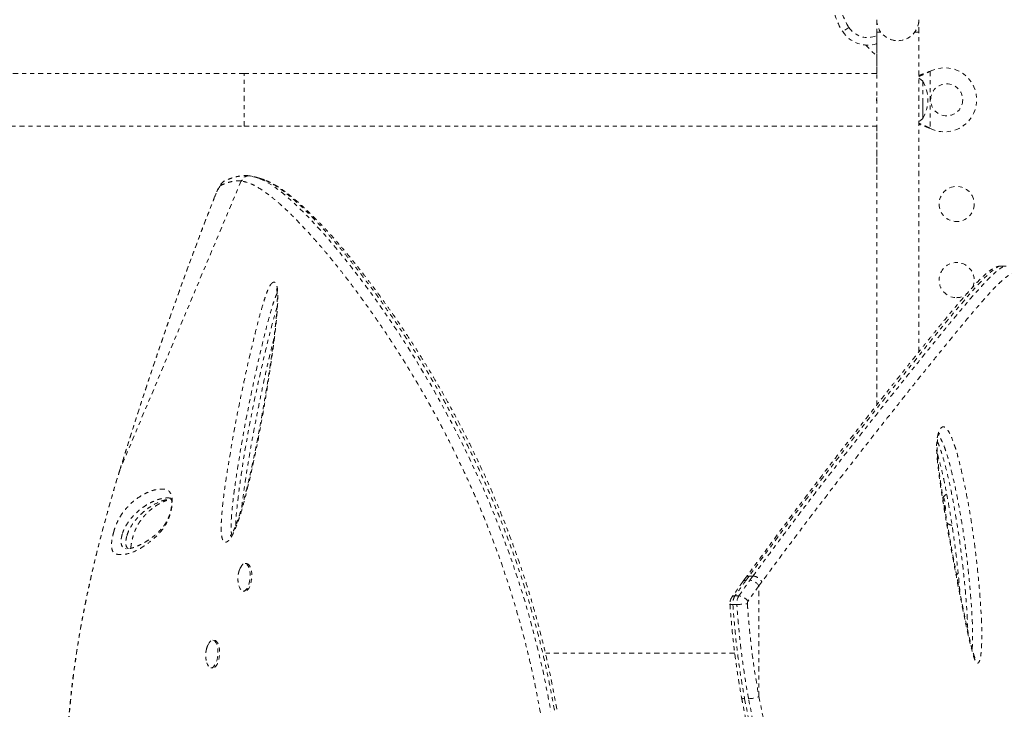
# Model space of a CAD drawing. Units: millimetres. Extents: x -60 to 557, y -9 to 463.
# Drawn here: x 311 to 336, y 170 to 187 of the extents above; entities that cross this region are included whole.
import ezdxf

# ---------------------------------------------------------------- set-up
doc = ezdxf.new("R2010")
doc.units = ezdxf.units.MM
doc.header["$LTSCALE"] = 20
doc.linetypes.add('PHANTOM', pattern=[0.0127, 0.00635, -0.00127, 0.00127, -0.00127, 0.00127, -0.00127])

msp = doc.modelspace()

# ---------------------------------------------------------------- linework, layer by layer
at = {"linetype": 'PHANTOM', "lineweight": 0}
for p, q in [((332.0592, 187.00921), (331.90295, 186.90556)), ((332.75295, 187.20347), (332.75295, 185.86097)), ((333.80295, 186.89097), (333.80295, 187.20347)), ((332.753, 186.89097), (332.753, 177.58796)), ((332.753, 186.89097), (332.85613, 186.89097)), ((333.69986, 186.89097), (333.803, 186.89097)), ((333.803, 178.9126), (333.803, 186.89097)), ((332.47166, 186.57226), (332.75295, 186.29097)), ((316.96545, 185.86097), (285.65295, 185.86097)), ((332.753, 185.86097), (316.96545, 185.86097)), ((316.96545, 184.54597), (316.96545, 185.86097)), ((334.06049, 185.90666), (334.09045, 185.91915)), ((334.06648, 185.90666), (334.06049, 185.90666)), ((334.06648, 185.90666), (334.09045, 185.91915)), ((334.09045, 185.91915), (334.09045, 184.48779)), ((333.90295, 185.67222), (333.90295, 185.14433)), ((333.90295, 185.67222), (333.90295, 184.75831)), ((333.90295, 185.14433), (333.90295, 184.73472)), ((333.90295, 184.75831), (333.90295, 184.73472)), ((285.65295, 184.54597), (316.96545, 184.54597)), ((316.96545, 184.54597), (332.753, 184.54597)), ((332.75295, 184.54597), (332.75295, 183.20347)), ((334.09045, 184.48779), (334.06049, 184.50028)), ((334.06648, 184.50028), (334.06049, 184.50028)), ((334.09045, 184.48779), (334.06648, 184.50028)), ((316.89004, 183.17879), (313.86543, 175.96962)), ((316.90743, 183.17667), (316.89004, 183.17879)), ((317.1068, 183.30478), (317.08368, 183.30715)), ((317.12375, 183.30147), (317.1067, 183.3041)), ((317.18468, 183.29221), (317.12455, 183.30657)), ((316.23621, 182.79503), (316.23873, 182.80666)), ((335.85732, 181.05392), (335.85631, 181.05395)), ((335.98352, 181.05577), (335.85718, 181.05577)), ((332.75295, 179.57871), (332.75295, 177.58788)), ((313.86543, 175.96962), (313.80166, 175.76054)), ((313.86543, 175.96962), (313.86333, 175.96802)), ((313.80166, 175.76054), (313.80042, 175.75753)), ((314.00651, 174.00375), (314.02226, 174.0004)), ((316.86499, 173.51385), (316.84965, 173.47758)), ((317.03, 173.62763), (316.98787, 173.63051)), ((329.48858, 173.28285), (329.41417, 173.18024)), ((329.56583, 173.31725), (329.49109, 173.21384)), ((329.56583, 173.31725), (329.66434, 173.31725)), ((329.5896, 173.21384), (329.66434, 173.31725)), ((334.78472, 173.38962), (334.745, 173.3499)), ((329.81228, 173.07121), (329.53689, 172.68341)), ((329.88653, 173.17331), (329.81228, 173.07121)), ((329.81228, 170.3115), (329.81228, 173.07121)), ((316.94085, 172.94452), (316.98298, 172.94164)), ((329.31283, 172.82411), (329.21433, 172.82411)), ((329.26155, 172.60959), (329.16305, 172.60959)), ((316.22652, 171.71251), (316.18439, 171.7154)), ((329.20908, 171.39097), (324.48464, 171.39097)), ((316.13736, 171.02941), (316.17949, 171.02652)), ((329.81228, 170.3115), (329.921, 169.76904)), ((329.45546, 170.2576), (329.56562, 169.70477)), ((329.66412, 169.70477), (329.55396, 170.2576))]:
    msp.add_line(p, q, dxfattribs=at)
at = {"linetype": 'PHANTOM', "lineweight": 0, "flags": 128}
for points in [[(333.90295, 185.67222), (333.84954, 185.71457), (333.80295, 185.74572)], [(332.753, 185.26003), (332.75271, 185.25838), (332.74545, 185.20347)], [(332.74545, 185.20347), (332.75271, 185.14856), (332.753, 185.14691)], [(333.80295, 184.66122), (333.84954, 184.69237), (333.90295, 184.73472)], [(317.35719, 183.23466), (317.47765, 183.18199), (317.65329, 183.07662), (317.84634, 182.93748), (318.05825, 182.76283), (318.28921, 182.55182), (318.53782, 182.30546), (318.80635, 182.02046), (318.96132, 181.84788), (319.12234, 181.66268), (319.2893, 181.46459), (319.46305, 181.25216), (319.64271, 181.02595), (319.82919, 180.78429), (320.02145, 180.52792), (320.21956, 180.25623), (320.40244, 179.99858), (320.58948, 179.72801), (320.78055, 179.44386), (320.97544, 179.14554), (321.17351, 178.83301), (321.37612, 178.50294), (321.58097, 178.15775), (321.78942, 177.79371), (321.99882, 177.41386), (322.20878, 177.01742), (322.38109, 176.67926), (322.55262, 176.33008), (322.72253, 175.97062), (322.89194, 175.59721), (323.05839, 175.21384), (323.2229, 174.81667), (323.38299, 174.41025), (323.53825, 173.9944), (323.6822, 173.58666), (323.82046, 173.17147), (323.95225, 172.75029), (324.07841, 172.31919), (324.19705, 171.88347), (324.30897, 171.43919), (324.41268, 170.99178), (324.50696, 170.54087), (324.61926, 169.94883), (324.61926, 169.94883), (324.61926, 169.94883)], [(316.38238, 183.06848), (316.37032, 183.05931), (316.35599, 183.04219), (316.33959, 183.0174), (316.32138, 182.98529), (316.30163, 182.94637), (316.28063, 182.90122), (316.25872, 182.85052), (316.23621, 182.79503)], [(335.85631, 181.05395), (335.84003, 181.05435), (335.7937, 181.04056), (335.74014, 181.01258), (335.67265, 180.96586), (335.59653, 180.90327), (335.51174, 180.82538), (335.41859, 180.73309), (335.31835, 180.62825), (335.21029, 180.51058), (335.09441, 180.38042), (334.97109, 180.23851), (334.83948, 180.08417), (334.70073, 179.919), (334.40226, 179.55772), (334.08355, 179.16621), (333.73539, 178.73449), (333.36418, 178.2705), (332.97593, 177.78161), (332.56837, 177.26478), (332.14947, 176.72995), (331.71478, 176.17112), (331.26719, 175.59062), (330.80716, 174.98753), (330.33517, 174.36089), (329.85472, 173.71098), (329.56584, 173.31726), (329.56584, 173.31725), (329.56584, 173.31725)], [(316.86575, 173.51658), (316.87824, 173.54208), (316.90491, 173.58319), (316.93401, 173.61219), (316.96435, 173.62791), (316.9947, 173.62968), (317.0238, 173.61745), (317.05047, 173.59171), (317.07361, 173.55351), (317.09228, 173.50443), (317.10572, 173.44647), (317.11336, 173.382), (317.11491, 173.31366), (317.11029, 173.24425), (317.0997, 173.17661), (317.08357, 173.11351), (317.06256, 173.05754), (317.03752, 173.01098), (317.0095, 172.97574), (316.97962, 172.95327), (316.94912, 172.94448), (316.91924, 172.94974), (316.89121, 172.96882), (316.86618, 173.00095), (316.84516, 173.04482), (316.83489, 173.07588)], [(317.03, 173.62763), (317.03683, 173.62679), (317.06593, 173.61456), (317.0926, 173.58882), (317.11574, 173.55063), (317.13441, 173.50154), (317.14785, 173.44358), (317.15549, 173.37911), (317.15704, 173.31077), (317.15242, 173.24136), (317.14183, 173.17372), (317.1257, 173.11062), (317.10469, 173.05465), (317.07965, 173.00809), (317.05162, 172.97286), (317.02175, 172.95038), (316.99125, 172.9416), (316.98298, 172.94164)], [(316.0617, 171.60018), (316.06342, 171.60402), (316.08856, 171.65025), (316.11667, 171.6851), (316.14658, 171.70715), (316.17708, 171.71549), (316.20692, 171.70979), (316.23487, 171.69028), (316.25979, 171.65775), (316.28067, 171.61354), (316.29664, 171.55946), (316.30705, 171.49772), (316.31147, 171.43085), (316.30973, 171.36159), (316.3019, 171.29277), (316.28829, 171.22721), (316.26947, 171.1676), (316.2462, 171.11637), (316.21944, 171.07562), (316.19028, 171.04702), (316.15991, 171.03175), (316.12959, 171.03042), (316.10055, 171.04309), (316.07397, 171.06925), (316.05096, 171.10781), (316.03244, 171.15721), (316.03171, 171.15971)], [(316.22652, 171.71251), (316.24905, 171.7069), (316.277, 171.68739), (316.30192, 171.65486), (316.3228, 171.61065), (316.33876, 171.55657), (316.34917, 171.49483), (316.3536, 171.42796), (316.35186, 171.3587), (316.34403, 171.28988), (316.33042, 171.22432), (316.3116, 171.16471), (316.28833, 171.11348), (316.26157, 171.07273), (316.23241, 171.04414), (316.20204, 171.02886), (316.17949, 171.02652)], [(329.45546, 170.2576), (329.42876, 170.25863), (329.40734, 170.2617), (329.39201, 170.26668), (329.38337, 170.27339), (329.38164, 170.27745)]]:
    msp.add_lwpolyline(points, dxfattribs=at)
at = {"linetype": 'PHANTOM', "lineweight": 0}
for centre, radius in [((334.49795, 185.20347), 0.4), ((334.7467, 182.60347), 0.4375)]:
    msp.add_circle(centre, radius, dxfattribs=at)
for centre, radius, start, end in [((333.15295, 187.73472), 1.5, 180, 213.55731), ((333.15295, 187.73472), 1.3125, 180, 213.55731), ((332.52795, 187.32014), 0.5625, 213.55731, 293.578178), ((333.27795, 187.20347), 0.525, 180, 0), ((332.52795, 187.32014), 0.75, 213.55731, 287.457603), ((333.278, 187.20347), 0.525, 249.534557, 323.470393), ((334.44795, 185.20347), 0.8, 243.456637, 116.543363), ((333.08654, 185.20347), 0.94141, 330.137166, 29.862834), ((316.55788, 183.01543), 0.18335, 115.763913, 163.178912), ((317.06783, 183.12296), 0.18635, 85.077886, 162.565027), ((334.7467, 180.70347), 0.4375, 334.570399, 270), ((334.7467, 180.70347), 0.4375, 270, 302.843615), ((334.7467, 175.00347), 0.4375, 124.762913, 142.239409), ((333.52404, 175.01597), 0.94141, 355.937384, 17.38147), ((334.7467, 175.00347), 0.4375, 237.259975, 254.790031), ((329.48378, 173.12426), 0.08987, 85.331985, 141.281398), ((329.56978, 172.93776), 0.27679, 28.824912, 85.895071), ((329.20674, 172.7352), 0.08923, 85.120459, 141.56459), ((329.50549, 172.64112), 0.34389, 147.851233, 185.259772), ((329.60399, 172.64112), 0.34389, 147.851233, 185.259772), ((329.29336, 172.54435), 0.28044, 29.727971, 86.01829), ((329.14038, 172.74138), 0.13372, 248.206505, 279.757888), ((329.25586, 174.40014), 1.79056, 270.182012, 278.614669), ((329.60968, 172.63767), 0.08597, 147.851233, 185.259772), ((329.54637, 170.93982), 0.68226, 270.637708, 292.938516)]:
    msp.add_arc(centre, radius, start, end, dxfattribs=at)
for points, knots in [([(333.80295, 185.81138), (333.80833, 185.81304), (333.85049, 185.82609), (333.93679, 185.85787), (334.01758, 185.88974), (334.06049, 185.90666)], [0, 0, 0, 0, 0.064201793, 0.502888682, 1, 1, 1, 1]), ([(333.80295, 185.78905), (333.8408, 185.80379), (333.92792, 185.83771), (334.01643, 185.88176), (334.06648, 185.90666)], [0, 0, 0, 0, 0.43455765, 1, 1, 1, 1]), ([(334.06648, 184.50028), (334.02076, 184.52344), (333.9326, 184.56811), (333.84508, 184.60134), (333.80295, 184.61734)], [0, 0, 0, 0, 0.51863327, 1, 1, 1, 1]), ([(334.06049, 184.50028), (334.0031, 184.5238), (333.91631, 184.55936), (333.83164, 184.58548), (333.80295, 184.59433)], [0, 0, 0, 0, 0.66122927, 1, 1, 1, 1]), ([(316.4665, 183.17339), (316.45803, 183.16861), (316.43872, 183.15771), (316.41558, 183.13639), (316.39202, 183.11059), (316.36647, 183.07523), (316.33938, 183.02978), (316.30909, 182.97059), (316.27914, 182.90519), (316.2553, 182.84841), (316.242, 182.81489), (316.2388, 182.80684)], [0, 0, 0, 0, 0.057526291, 0.131199068, 0.217399898, 0.328325624, 0.497037265, 0.646670673, 0.804134369, 0.952925724, 1, 1, 1, 1]), ([(316.89004, 183.17879), (316.85113, 183.18031), (316.77329, 183.18335), (316.64896, 183.16407), (316.51954, 183.12873), (316.4281, 183.08857), (316.38238, 183.06848)], [0, 0, 0, 0, 0.24969039, 0.49950182, 0.74968608, 1, 1, 1, 1]), ([(317.08272, 183.30774), (317.06703, 183.30938), (317.0168, 183.31464), (316.92925, 183.31076), (316.82652, 183.29742), (316.72792, 183.2754), (316.62528, 183.24194), (316.54353, 183.20907), (316.49341, 183.18468), (316.47914, 183.17773)], [0, 0, 0, 0, 0.080758535, 0.258682235, 0.441100949, 0.596354784, 0.74723359, 0.928035197, 1, 1, 1, 1]), ([(317.1067, 183.3041), (317.09918, 183.30555), (317.06939, 183.31129), (317.02588, 183.30014), (316.9824, 183.27823), (316.95104, 183.25228), (316.92391, 183.21837), (316.91303, 183.19083), (316.90744, 183.17667)], [0, 0, 0, 0, 0.08930951, 0.35391292, 0.50111337, 0.65786615, 0.8241642, 1, 1, 1, 1]), ([(324.35808, 169.90228), (324.32176, 170.09855), (324.25889, 170.43825), (324.15872, 170.92087), (324.05956, 171.34944), (323.9525, 171.7783), (323.83691, 172.2063), (323.71266, 172.63424), (323.58034, 173.05984), (323.4402, 173.48253), (323.29499, 173.8947), (323.14542, 174.29606), (322.99236, 174.68593), (322.83386, 175.07024), (322.67058, 175.44806), (322.5025, 175.82008), (322.33084, 176.18439), (322.15615, 176.54071), (321.97184, 176.90264), (321.77818, 177.26846), (321.5759, 177.63588), (321.37289, 177.99116), (321.16999, 178.33383), (320.96723, 178.66481), (320.76594, 178.9829), (320.56659, 179.28825), (320.37248, 179.57686), (320.18391, 179.84951), (319.99572, 180.11451), (319.80646, 180.37407), (319.61684, 180.62706), (319.43201, 180.86687), (319.25224, 181.09358), (319.07737, 181.30778), (318.90789, 181.50926), (318.74386, 181.69831), (318.54362, 181.92176), (318.31388, 182.16601), (318.06373, 182.41477), (317.83253, 182.62737), (317.61953, 182.80465), (317.42381, 182.9477), (317.23884, 183.06138), (317.06371, 183.14153), (316.95955, 183.16495), (316.90744, 183.17667)], [0, 0, 0, 0, 0.02300614, 0.03981791, 0.05668638, 0.0735808, 0.09067893, 0.10780653, 0.1251471, 0.1425203, 0.15995961, 0.17676971, 0.19364126, 0.21054355, 0.22766168, 0.24481049, 0.26217421, 0.27956739, 0.29701902, 0.31680859, 0.33667243, 0.35657217, 0.37671011, 0.39688034, 0.41727834, 0.43770486, 0.45818684, 0.47801985, 0.49787319, 0.51951781, 0.54120665, 0.56291679, 0.58476753, 0.60663729, 0.62864129, 0.65066224, 0.67271632, 0.71235222, 0.75206582, 0.7916729, 0.83134452, 0.87119892, 0.91110937, 0.95552155, 1, 1, 1, 1]), ([(317.19641, 183.28522), (317.22937, 183.27959), (317.27869, 183.27115), (317.33764, 183.24375), (317.35719, 183.23466)], [0, 0, 0, 0, 0.668320279, 1, 1, 1, 1]), ([(317.40883, 183.22693), (317.38695, 183.23356), (317.34434, 183.24648), (317.29935, 183.26017), (317.27745, 183.26683)], [0, 0, 0, 0, 0.51334583, 1, 1, 1, 1]), ([(317.48548, 183.19552), (317.46095, 183.20758), (317.43371, 183.22096), (317.41072, 183.22601), (317.40844, 183.22651)], [0, 0, 0, 0, 0.900854725, 1, 1, 1, 1]), ([(324.70903, 169.97208), (324.70903, 169.97208), (324.6727, 170.17054), (324.60942, 170.5134), (324.50892, 170.99999), (324.40958, 171.43123), (324.30229, 171.86283), (324.18641, 172.29368), (324.06181, 172.72456), (323.92907, 173.1532), (323.78842, 173.57902), (323.64272, 173.99409), (323.4927, 174.39812), (323.33923, 174.79043), (323.18026, 175.17724), (323.01644, 175.55762), (322.84774, 175.93226), (322.67539, 176.2992), (322.49996, 176.65813), (322.31466, 177.023), (322.11979, 177.39203), (321.91609, 177.76284), (321.71161, 178.12133), (321.50722, 178.46698), (321.30295, 178.80074), (321.10016, 179.12131), (320.89935, 179.42885), (320.70412, 179.71893), (320.51474, 179.99241), (320.32519, 180.25886), (320.13392, 180.52053), (319.94159, 180.77623), (319.75456, 181.01778), (319.57424, 181.24387), (319.40076, 181.45495), (319.234, 181.65175), (319.07285, 181.83599), (318.87487, 182.05499), (318.64693, 182.29476), (318.39831, 182.53861), (318.16886, 182.74573), (317.95751, 182.91757), (317.76431, 183.05316), (317.60626, 183.14876), (317.51967, 183.18228), (317.48548, 183.19552)], [0, 0, 0, 0, 0.0000001, 0.02474297, 0.04272168, 0.06076059, 0.07882707, 0.09711057, 0.1154255, 0.13396764, 0.15254472, 0.17119265, 0.18913262, 0.20713853, 0.22517747, 0.24344919, 0.26175407, 0.28029127, 0.29886049, 0.31749327, 0.33866844, 0.3599254, 0.38122194, 0.40278171, 0.42437722, 0.44622478, 0.46810398, 0.49004474, 0.51121235, 0.53240227, 0.55580284, 0.57922917, 0.60272899, 0.62625159, 0.64931986, 0.67240691, 0.69554741, 0.71870446, 0.76087921, 0.80313804, 0.8452629, 0.88745737, 0.92984877, 0.9723005, 1, 1, 1, 1]), ([(324.76914, 169.99289), (324.74839, 170.10623), (324.70485, 170.34412), (324.63676, 170.69571), (324.56249, 171.05187), (324.48242, 171.40487), (324.3952, 171.76399), (324.30188, 172.12296), (324.20396, 172.47674), (324.10156, 172.82563), (323.99516, 173.16868), (323.88477, 173.50618), (323.77061, 173.83862), (323.65256, 174.16685), (323.53121, 174.48966), (323.40735, 174.80531), (323.2811, 175.11413), (323.15206, 175.41792), (323.0196, 175.71855), (322.88366, 176.01638), (322.74457, 176.31095), (322.60268, 176.60175), (322.45836, 176.88827), (322.31206, 177.16994), (322.16422, 177.44617), (322.01534, 177.71639), (321.86587, 177.98003), (321.71505, 178.23902), (321.56262, 178.49393), (321.40836, 178.74524), (321.25311, 178.9917), (321.09703, 179.23325), (320.94032, 179.46982), (320.7832, 179.70131), (320.62592, 179.9276), (320.46879, 180.14851), (320.31218, 180.3639), (320.15592, 180.57429), (320.00046, 180.77891), (319.84621, 180.97717), (319.69385, 181.16822), (319.54344, 181.35199), (319.39506, 181.52841), (319.2488, 181.69738), (319.10476, 181.85882), (318.96305, 182.01261), (318.82379, 182.15864), (318.68711, 182.2968), (318.55315, 182.42698), (318.42204, 182.54904), (318.29391, 182.66288), (318.16898, 182.76835), (318.04619, 182.86614), (317.92565, 182.95527), (317.80732, 183.03518), (317.69161, 183.10431), (317.58892, 183.15829), (317.52545, 183.18358), (317.49901, 183.19411)], [0, 0, 0, 0, 0.01421533, 0.02983633, 0.04410968, 0.05898767, 0.07436321, 0.08959305, 0.10469859, 0.11970743, 0.13465679, 0.14940253, 0.16414563, 0.17892555, 0.19366079, 0.20828008, 0.22274523, 0.23726208, 0.2519409, 0.26677894, 0.28177183, 0.2969126, 0.31219166, 0.32759673, 0.34311287, 0.35872252, 0.37440593, 0.39016664, 0.40636856, 0.4227987, 0.43947508, 0.45641253, 0.47362459, 0.49112327, 0.50891875, 0.52701911, 0.54541875, 0.56413868, 0.58329646, 0.60268651, 0.62232599, 0.64222982, 0.66241246, 0.68288785, 0.70366937, 0.72476983, 0.7462014, 0.76797564, 0.79010351, 0.81259542, 0.83546136, 0.85871118, 0.88239205, 0.90682413, 0.93156472, 0.95661475, 0.9819305, 1, 1, 1, 1]), ([(316.23879, 182.80667), (316.23509, 182.79733), (316.18966, 182.68256), (316.10007, 182.45256), (315.97027, 182.11614), (315.8385, 181.76941), (315.70713, 181.41901), (315.57608, 181.06461), (315.4453, 180.70613), (315.31475, 180.34343), (315.18464, 179.97715), (315.05524, 179.60791), (314.9263, 179.2351), (314.79746, 178.85775), (314.66853, 178.47524), (314.53996, 178.08884), (314.4122, 177.6999), (314.28575, 177.30987), (314.16052, 176.91854), (314.036, 176.52406), (313.93682, 176.20672), (313.8797, 176.02078), (313.86348, 175.96797)], [0, 0, 0, 0, 0.00454048, 0.05578235, 0.10963881, 0.16326698, 0.21674702, 0.27015742, 0.32357658, 0.3770624, 0.43069329, 0.48421217, 0.53765086, 0.5916822, 0.64617913, 0.70100809, 0.75602545, 0.81107982, 0.86599248, 0.92133257, 0.97765908, 1, 1, 1, 1]), ([(316.23621, 182.79503), (316.15277, 182.58155), (315.98582, 182.15439), (315.73461, 181.48957), (315.48111, 180.80221), (315.22615, 180.09196), (314.97078, 179.36189), (314.72869, 178.65175), (314.50028, 177.96549), (314.28479, 177.30334), (314.07245, 176.63728), (313.93443, 176.19217), (313.86543, 175.96962)], [0, 0, 0, 0, 0.102419951, 0.204928593, 0.307345006, 0.413202487, 0.519161491, 0.625024532, 0.718282664, 0.8115426, 0.905770248, 1, 1, 1, 1]), ([(335.85633, 181.05473), (335.85063, 181.05498), (335.82625, 181.05604), (335.78624, 181.04799), (335.73447, 181.03261), (335.6792, 181.00698), (335.61571, 180.96895), (335.54268, 180.91517), (335.46145, 180.84605), (335.37533, 180.76518), (335.28553, 180.67495), (335.19069, 180.57494), (335.08993, 180.46492), (334.98268, 180.34439), (334.86894, 180.21355), (334.74817, 180.07192), (334.62009, 179.91932), (334.48445, 179.75556), (334.34101, 179.5805), (334.18953, 179.39398), (334.02978, 179.19586), (333.86152, 178.98603), (333.6845, 178.76434), (333.4985, 178.53074), (333.30438, 178.28647), (333.10259, 178.03168), (332.89375, 177.76712), (332.67721, 177.49177), (332.45316, 177.20576), (332.22171, 176.90906), (331.98299, 176.60166), (331.73712, 176.28357), (331.48428, 175.95481), (331.22463, 175.61542), (330.95839, 175.26548), (330.69052, 174.91122), (330.42034, 174.54886), (330.14455, 174.17584), (329.85329, 173.78007), (329.63344, 173.48007), (329.50877, 173.31122), (329.48852, 173.28378)], [0, 0, 0, 0, 0.00371499, 0.01588832, 0.02959928, 0.04587226, 0.06614536, 0.09095293, 0.11720924, 0.14259329, 0.16743262, 0.1920338, 0.2168509, 0.24159147, 0.26649878, 0.29163073, 0.31703365, 0.34274608, 0.36880142, 0.39522936, 0.42205683, 0.44930852, 0.47700721, 0.50517389, 0.53383158, 0.56246012, 0.59142231, 0.62067443, 0.65022085, 0.6800642, 0.71020559, 0.74064448, 0.77137857, 0.80240366, 0.83371351, 0.86532311, 0.8954763, 0.92665325, 0.95921759, 0.99337486, 1, 1, 1, 1]), ([(329.66434, 173.31725), (329.66434, 173.31726), (329.81398, 173.52015), (330.11007, 173.92368), (330.54889, 174.51155), (330.9814, 175.08109), (331.41697, 175.64901), (331.85338, 176.21203), (332.28765, 176.76749), (332.70686, 177.30026), (333.11001, 177.80919), (333.49574, 178.29273), (333.86122, 178.74754), (334.15185, 179.10639), (334.37676, 179.38228), (334.54503, 179.58744), (334.70621, 179.78237), (334.85922, 179.96551), (335.00386, 180.13635), (335.14008, 180.29455), (335.26835, 180.44029), (335.40207, 180.58797), (335.53715, 180.73062), (335.654, 180.84508), (335.74546, 180.92628), (335.8162, 180.98194), (335.87944, 181.02356), (335.93393, 181.04787), (335.96816, 181.05839), (335.98179, 181.05545), (335.98253, 181.05529)], [0, 0, 0, 0, 0.00000012, 0.04861563, 0.09726857, 0.14605279, 0.19488441, 0.24776648, 0.30071404, 0.35364405, 0.40664822, 0.45989416, 0.51322939, 0.56618184, 0.59476531, 0.62336617, 0.65202255, 0.68069901, 0.70895466, 0.73723245, 0.7655812, 0.79395569, 0.83207403, 0.87026602, 0.89578064, 0.92134038, 0.94692886, 0.97260992, 0.99850639, 1, 1, 1, 1]), ([(336.27793, 180.62972), (336.2768, 180.66223), (336.27429, 180.73412), (336.25473, 180.81295), (336.21996, 180.86068), (336.17031, 180.87511), (336.10626, 180.85858), (336.02798, 180.81344), (335.93583, 180.74233), (335.83022, 180.64727), (335.71208, 180.52984), (335.57628, 180.38589), (335.42149, 180.21396), (335.24663, 180.0128), (335.05697, 179.78915), (334.85285, 179.54421), (334.63475, 179.27913), (334.37424, 178.95963), (334.06545, 178.57822), (333.70287, 178.12691), (333.31977, 177.64661), (332.91824, 177.13975), (332.50032, 176.60877), (332.06754, 176.05528), (331.63324, 175.49557), (331.20014, 174.9302), (330.77037, 174.36143), (330.33303, 173.77682), (330.03534, 173.37445), (329.88652, 173.17332)], [0, 0, 0, 0, 0.02505072, 0.05538008, 0.08578186, 0.11623932, 0.14671832, 0.17716989, 0.20753253, 0.23748043, 0.26744157, 0.29739206, 0.33074489, 0.36411164, 0.39746721, 0.43122853, 0.46500073, 0.49876414, 0.54562891, 0.59264193, 0.63969239, 0.68674836, 0.7337689, 0.78062049, 0.82747246, 0.87059174, 0.91373114, 0.95687484, 1, 1, 1, 1]), ([(317.68544, 180.64748), (317.69681, 180.65074), (317.71707, 180.65654), (317.74241, 180.64171), (317.76809, 180.60738), (317.78814, 180.54197), (317.80033, 180.44979), (317.80687, 180.33261), (317.80552, 180.1768), (317.79224, 179.94002), (317.76722, 179.65068), (317.72878, 179.31057), (317.68359, 178.9688), (317.62016, 178.52688), (317.53772, 177.98495), (317.43071, 177.34561), (317.31347, 176.71175), (317.18486, 176.0876), (317.06363, 175.56092), (316.95351, 175.12958), (316.86659, 174.83337), (316.78372, 174.59024), (316.71615, 174.42646), (316.65331, 174.30579), (316.59866, 174.22456), (316.55054, 174.17702), (316.5122, 174.16115), (316.47631, 174.16237), (316.43942, 174.19589), (316.41367, 174.26449), (316.40038, 174.33554), (316.39103, 174.4308), (316.38986, 174.56485), (316.40236, 174.79966), (316.42922, 175.10412), (316.47505, 175.47624), (316.53002, 175.84761), (316.60911, 176.3388), (316.71461, 176.9492), (316.85504, 177.67581), (317.00785, 178.39725), (317.144, 178.98702), (317.25643, 179.44827), (317.34271, 179.78187), (317.42019, 180.05593), (317.48649, 180.27106), (317.53208, 180.40105), (317.57125, 180.49483), (317.60235, 180.55677), (317.63446, 180.60518), (317.66256, 180.63499), (317.67911, 180.64403), (317.68544, 180.64748)], [0, 0, 0, 0, 0.00727921, 0.01297114, 0.01866285, 0.02919471, 0.03687309, 0.04456752, 0.05838476, 0.07224309, 0.09582284, 0.11948569, 0.14322431, 0.16690768, 0.21144285, 0.2561106, 0.30080113, 0.34542642, 0.38992585, 0.41590276, 0.44185809, 0.45859966, 0.4753053, 0.48534251, 0.49535925, 0.50511706, 0.51007269, 0.51502101, 0.52413533, 0.53197817, 0.5372446, 0.54252051, 0.55426225, 0.56606388, 0.59173838, 0.61747724, 0.64328544, 0.66905468, 0.72003012, 0.77104246, 0.82204937, 0.87301741, 0.89726123, 0.9215065, 0.94571273, 0.9582592, 0.97077274, 0.9770642, 0.98334376, 0.98970716, 0.99606714, 1, 1, 1, 1]), ([(317.7724, 180.48973), (317.77238, 180.48976), (317.77149, 180.49132), (317.77428, 180.48556), (317.7776, 180.47288), (317.78245, 180.44827), (317.78706, 180.41439), (317.79116, 180.36684), (317.79364, 180.30304), (317.7938, 180.22518), (317.79122, 180.13118), (317.78562, 180.01572), (317.7762, 179.87933), (317.76229, 179.72233), (317.74395, 179.54758), (317.72028, 179.34722), (317.68992, 179.1069), (317.65267, 178.83239), (317.60879, 178.53083), (317.56021, 178.21659), (317.50602, 177.8846), (317.44548, 177.53117), (317.38123, 177.17122), (317.31285, 176.80564), (317.24257, 176.4497), (317.16923, 176.10005), (317.09938, 175.78748), (317.03521, 175.51638), (316.97767, 175.28904), (316.92017, 175.07818), (316.86628, 174.89757), (316.81785, 174.74653), (316.77838, 174.63439), (316.7426, 174.54333), (316.70969, 174.46952), (316.67972, 174.41094), (316.65194, 174.36486), (316.63347, 174.33878), (316.61869, 174.32098), (316.61657, 174.31884), (316.61621, 174.31851), (316.61604, 174.31835)], [0, 0, 0, 0, 0.0001519, 0.00670754, 0.01277636, 0.01947002, 0.0263938, 0.03648596, 0.04778247, 0.06070493, 0.07555143, 0.09291337, 0.11469652, 0.13808269, 0.16384236, 0.19295664, 0.22739633, 0.2707648, 0.31495654, 0.36148917, 0.41073821, 0.46325652, 0.51993257, 0.57273623, 0.62865656, 0.68209021, 0.73348001, 0.77393739, 0.80956427, 0.84200583, 0.87656624, 0.8998735, 0.91950904, 0.93652918, 0.95152106, 0.96493568, 0.9771438, 0.98849268, 0.99335597, 0.99681062, 1, 1, 1, 1]), ([(317.78991, 180.37642), (317.78959, 180.37587), (317.77453, 180.35034), (317.74237, 180.27557), (317.69771, 180.14759), (317.63659, 179.94766), (317.56308, 179.68657), (317.47986, 179.36241), (317.35155, 178.83233), (317.1843, 178.09265), (316.9923, 177.13782), (316.85957, 176.37627), (316.76997, 175.81458), (316.71703, 175.45434), (316.67277, 175.093), (316.64819, 174.80606), (316.63613, 174.59267), (316.63758, 174.47432), (316.6443, 174.39643), (316.6533, 174.37427), (316.65479, 174.37062)], [0, 0, 0, 0, 0.000456, 0.02090573, 0.04660594, 0.07238168, 0.12700649, 0.18172017, 0.23643135, 0.39255877, 0.54880123, 0.70495352, 0.76302871, 0.8211923, 0.87919529, 0.93705103, 0.95981266, 0.98243464, 0.99710754, 1, 1, 1, 1]), ([(316.7544, 174.57516), (316.75507, 174.60954), (316.75733, 174.72383), (316.77514, 174.92345), (316.81763, 175.31565), (316.88963, 175.85544), (316.99787, 176.53944), (317.12229, 177.22008), (317.26021, 177.89584), (317.40952, 178.56526), (317.54118, 179.11522), (317.64942, 179.54822), (317.71985, 179.81848), (317.7687, 179.97211), (317.78576, 180.02576)], [0, 0, 0, 0, 0.01893353, 0.06294344, 0.10700047, 0.2301059, 0.35341784, 0.47693243, 0.60055778, 0.72412557, 0.84740192, 0.90756852, 0.96772088, 1, 1, 1, 1]), ([(316.90608, 175.03406), (316.90798, 175.05221), (316.91729, 175.14098), (316.94003, 175.31475), (316.97781, 175.58874), (317.02782, 175.9215), (317.09103, 176.30672), (317.16464, 176.72236), (317.25008, 177.17426), (317.34321, 177.64153), (317.44002, 178.10183), (317.53504, 178.53006), (317.62369, 178.91158), (317.68233, 179.14982), (317.70837, 179.25561)], [0, 0, 0, 0, 0.012690684, 0.06207668, 0.121496939, 0.204588863, 0.295494609, 0.392520172, 0.498011597, 0.615679692, 0.724722667, 0.826622895, 0.923010217, 1, 1, 1, 1]), ([(334.29293, 176.88821), (334.30012, 176.90837), (334.31428, 176.94801), (334.33946, 176.99275), (334.37405, 177.0337), (334.4142, 177.04839), (334.45604, 177.0341), (334.49967, 176.99807), (334.54837, 176.92987), (334.61055, 176.80601), (334.67704, 176.6379), (334.74565, 176.42343), (334.80794, 176.19387), (334.88514, 175.87595), (334.97452, 175.466), (335.06995, 174.95361), (335.154, 174.42199), (335.2266, 173.87314), (335.28762, 173.30901), (335.33017, 172.81598), (335.35838, 172.40031), (335.37155, 172.10308), (335.37651, 171.84235), (335.37412, 171.65994), (335.36735, 171.52004), (335.3587, 171.40931), (335.34675, 171.3141), (335.33132, 171.24156), (335.3134, 171.18336), (335.28793, 171.14299), (335.26001, 171.14186), (335.23756, 171.16248), (335.2114, 171.20414), (335.18022, 171.28254), (335.13218, 171.44369), (335.07394, 171.66907), (335.00732, 171.9643), (334.94365, 172.27246), (334.86038, 172.68838), (334.7563, 173.21299), (334.63445, 173.85675), (334.51632, 174.51438), (334.41844, 175.09775), (334.33929, 175.60059), (334.2919, 175.95468), (334.26048, 176.24441), (334.2484, 176.42454), (334.24664, 176.5617), (334.25003, 176.65405), (334.25945, 176.74342), (334.27371, 176.82351), (334.28686, 176.8678), (334.29293, 176.88821)], [0, 0, 0, 0, 0.005877918, 0.011561845, 0.017244654, 0.027836904, 0.035165984, 0.042509389, 0.055283047, 0.068093182, 0.08893641, 0.109854468, 0.130840909, 0.151777663, 0.193708253, 0.235810782, 0.277972022, 0.320098017, 0.362119055, 0.403995113, 0.427461993, 0.450904404, 0.466095537, 0.481248907, 0.48833913, 0.495423551, 0.505170875, 0.510121171, 0.515064155, 0.524171966, 0.532004147, 0.537255747, 0.54251678, 0.554344557, 0.566232824, 0.592111766, 0.618055959, 0.644070567, 0.670045723, 0.721428007, 0.772848201, 0.824261613, 0.87563464, 0.906771212, 0.937885604, 0.953526319, 0.969117638, 0.975436809, 0.981744032, 0.988142403, 0.994535716, 1, 1, 1, 1]), ([(335.20579, 171.27826), (335.20547, 171.27876), (335.20472, 171.27993), (335.1982, 171.2928), (335.18864, 171.31579), (335.17558, 171.35198), (335.15916, 171.40367), (335.13727, 171.47784), (335.11078, 171.5769), (335.07975, 171.70428), (335.04545, 171.85622), (335.0039, 172.04884), (334.95167, 172.29552), (334.89082, 172.59482), (334.82381, 172.93536), (334.75254, 173.30822), (334.67398, 173.72758), (334.59493, 174.15821), (334.52009, 174.5804), (334.45527, 174.96174), (334.40015, 175.30072), (334.35538, 175.59302), (334.32131, 175.83785), (334.29591, 176.04148), (334.27804, 176.20728), (334.26739, 176.33658), (334.26126, 176.44403), (334.25953, 176.53216), (334.26119, 176.60855), (334.26575, 176.67478), (334.27297, 176.73334), (334.28125, 176.77673), (334.29092, 176.81505), (334.30099, 176.84606), (334.31162, 176.8708), (334.31956, 176.88436), (334.32031, 176.88526), (334.32065, 176.88566)], [0, 0, 0, 0, 0.0049209, 0.0114829, 0.01958754, 0.02963411, 0.04202698, 0.05707358, 0.08004645, 0.10507398, 0.13355239, 0.16748471, 0.21289115, 0.27003078, 0.32950846, 0.39402039, 0.46531385, 0.54655756, 0.61440245, 0.67852439, 0.73670296, 0.78144136, 0.82083826, 0.85408306, 0.87764659, 0.89809126, 0.91322383, 0.92610574, 0.93732439, 0.94721156, 0.95615347, 0.96525284, 0.97016068, 0.97913212, 0.98698917, 0.99424756, 1, 1, 1, 1]), ([(335.13389, 171.4925), (335.13778, 171.5445), (335.14636, 171.65913), (335.14786, 171.84553), (335.14333, 172.08363), (335.13065, 172.3619), (335.10291, 172.76304), (335.06079, 173.24346), (335.00003, 173.79672), (334.9278, 174.33515), (334.84426, 174.85682), (334.74952, 175.35982), (334.66135, 175.76012), (334.58602, 176.06843), (334.52623, 176.28821), (334.46047, 176.49413), (334.39811, 176.64996), (334.34296, 176.76372), (334.31052, 176.80435), (334.29456, 176.82435)], [0, 0, 0, 0, 0.02587368, 0.05702738, 0.08826764, 0.14002003, 0.19182845, 0.28702749, 0.38255369, 0.47831692, 0.57415992, 0.6698706, 0.76519307, 0.81149521, 0.8579078, 0.90416166, 0.95024668, 0.97551276, 1, 1, 1, 1]), ([(334.26639, 176.67547), (334.26782, 176.67265), (334.28443, 176.63996), (334.33034, 176.52036), (334.40111, 176.31012), (334.47835, 176.02494), (334.5499, 175.72583), (334.61601, 175.41472), (334.67711, 175.09491), (334.75269, 174.65811), (334.82077, 174.20764), (334.881, 173.7435), (334.92222, 173.3859), (334.95898, 173.02114), (334.99177, 172.63773), (335.01227, 172.30168), (335.02268, 172.06971), (335.0236, 171.97745), (335.0238, 171.95744)], [0, 0, 0, 0, 0.0028121, 0.03263796, 0.10048466, 0.1689193, 0.23830776, 0.30784573, 0.37740062, 0.44704257, 0.58682251, 0.6577285, 0.72873127, 0.80009786, 0.87164048, 0.94957192, 0.98906533, 1, 1, 1, 1]), ([(334.26581, 176.37188), (334.26918, 176.36066), (334.28742, 176.29987), (334.32129, 176.17212), (334.37003, 175.97959), (334.42165, 175.754), (334.47419, 175.50249), (334.52589, 175.23103), (334.57709, 174.93708), (334.62835, 174.61704), (334.6763, 174.29025), (334.72062, 173.95699), (334.75975, 173.6311), (334.79337, 173.31355), (334.81675, 173.07201), (334.82762, 172.93894), (334.83061, 172.90237)], [0, 0, 0, 0, 0.01169277, 0.06333436, 0.12552331, 0.19845272, 0.27473058, 0.3551401, 0.44036817, 0.5313532, 0.62972401, 0.71634571, 0.80810334, 0.89605789, 0.97143433, 1, 1, 1, 1]), ([(313.86361, 175.96791), (313.85426, 175.93802), (313.83238, 175.8681), (313.81157, 175.79818), (313.79966, 175.75816)], [0, 0, 0, 0, 0.427622108, 1, 1, 1, 1]), ([(313.79893, 175.75797), (313.75492, 175.61015), (313.67282, 175.33447), (313.55487, 174.92181), (313.44585, 174.52446), (313.34033, 174.12122), (313.24042, 173.71952), (313.14522, 173.31442), (313.05502, 172.90561), (312.97014, 172.49273), (312.89096, 172.07543), (312.81783, 171.65347), (312.75211, 171.23148), (312.69447, 170.81154), (312.64515, 170.39531), (312.60403, 169.98014), (312.57139, 169.56638), (312.54755, 169.15472), (312.53277, 168.74588), (312.52732, 168.3407), (312.53137, 167.93942), (312.54489, 167.54208), (312.56812, 167.1492), (312.60111, 166.76153), (312.64391, 166.37964), (312.69657, 166.00338), (312.75917, 165.63258), (312.83181, 165.26716), (312.91428, 164.9081), (313.00661, 164.55638), (313.10843, 164.21261), (313.21971, 163.87661), (313.34034, 163.5486), (313.47004, 163.22924), (313.60851, 162.91913), (313.75542, 162.61881), (313.9106, 162.32853), (314.07415, 162.04791), (314.246, 161.77675), (314.42595, 161.51523), (314.6134, 161.26409), (314.80786, 161.02384), (315.00881, 160.79493), (315.21574, 160.57775), (315.42818, 160.37261), (315.64572, 160.17973), (315.86829, 159.99904), (316.09581, 159.83023), (316.32826, 159.67315), (316.56515, 159.52802), (316.80578, 159.39518), (317.04945, 159.2749), (317.29549, 159.16738), (317.54328, 159.07277), (317.79221, 158.99116), (318.04234, 158.9224), (318.29374, 158.86611), (318.54654, 158.82231), (318.80028, 158.79111), (319.04336, 158.77323), (319.28101, 158.76692), (319.51473, 158.77336), (319.73219, 158.78726), (319.87171, 158.80103), (319.92998, 158.80679)], [0, 0, 0, 0, 0.01765123, 0.03292047, 0.04923295, 0.06513571, 0.08120335, 0.09745609, 0.11391749, 0.13061046, 0.14755712, 0.16477852, 0.18228451, 0.19950518, 0.21679523, 0.23417746, 0.25163271, 0.2691408, 0.28668062, 0.30423045, 0.3217483, 0.33929448, 0.35686278, 0.37437142, 0.39183783, 0.40927953, 0.42671404, 0.44415764, 0.46161978, 0.47895592, 0.4962054, 0.51341269, 0.53055509, 0.54761082, 0.5645593, 0.58138137, 0.59805996, 0.61462543, 0.63116673, 0.64763435, 0.66400681, 0.68026481, 0.69639129, 0.71237162, 0.72819365, 0.74384915, 0.75934079, 0.77474113, 0.7900765, 0.80532544, 0.82046855, 0.83548877, 0.85037163, 0.86510538, 0.87968097, 0.89408477, 0.90845245, 0.92276736, 0.93700815, 0.95119726, 0.96354964, 0.97652937, 0.99019741, 1, 1, 1, 1]), ([(313.80166, 175.76054), (313.7487, 175.58218), (313.64277, 175.22543), (313.49299, 174.69043), (313.32777, 174.06591), (313.15615, 173.35748), (312.98364, 172.55386), (312.83523, 171.74723), (312.71103, 170.92087), (312.61735, 170.09012), (312.55747, 169.25743), (312.53641, 168.50989), (312.54499, 167.84486), (312.574, 167.25883), (312.62488, 166.68027), (312.69838, 166.11007), (312.79512, 165.54943), (312.90449, 165.04992), (313.02013, 164.60862), (313.15431, 164.1618), (313.32477, 163.67495), (313.53985, 163.15523), (313.77762, 162.66208), (314.04233, 162.1873), (314.33439, 161.73293), (314.65372, 161.30143), (314.97945, 160.91962), (315.30666, 160.58451), (315.63059, 160.29212), (315.97226, 160.0219), (316.33134, 159.77609), (316.70694, 159.55693), (317.10195, 159.36447), (317.51579, 159.20219), (317.94699, 159.07354), (318.39138, 158.98064), (318.84677, 158.93112), (319.31043, 158.922), (319.62085, 158.94657), (319.77601, 158.95885)], [0, 0, 0, 0, 0.0214203, 0.04284398, 0.06425823, 0.09661104, 0.12854315, 0.16213114, 0.19571954, 0.23120105, 0.26670978, 0.30219248, 0.32849798, 0.3548142, 0.38111992, 0.40781981, 0.43453084, 0.46123018, 0.48093075, 0.50063131, 0.52956636, 0.55745139, 0.58535085, 0.61323472, 0.6417021, 0.67018629, 0.69865117, 0.72257207, 0.74650477, 0.77042453, 0.7948328, 0.81925556, 0.84366189, 0.86930573, 0.89496905, 0.92061053, 0.94705964, 0.97353779, 1, 1, 1, 1]), ([(313.71524, 174.44015), (313.72389, 174.46798), (313.74439, 174.534), (313.77928, 174.62221), (313.81574, 174.70077), (313.86306, 174.78867), (313.921, 174.88019), (313.98782, 174.96726), (314.08188, 175.07293), (314.2033, 175.18951), (314.3504, 175.29762), (314.48467, 175.37373), (314.60761, 175.4296), (314.71836, 175.46678), (314.79689, 175.48241), (314.843, 175.48731), (314.85682, 175.48847), (314.88446, 175.49024), (314.92602, 175.48999), (314.98179, 175.48591), (315.03692, 175.47308), (315.08874, 175.44136), (315.13044, 175.38905), (315.15612, 175.32546), (315.16718, 175.26289), (315.17205, 175.19623), (315.16853, 175.10338), (315.15199, 174.99246), (315.12812, 174.89257), (315.10154, 174.80777), (315.06897, 174.72354), (315.02958, 174.64173), (314.96898, 174.53916), (314.89219, 174.43412), (314.80125, 174.33552), (314.6719, 174.21826), (314.50688, 174.0882), (314.31271, 173.96878), (314.13062, 173.88993), (313.96294, 173.85107), (313.84147, 173.85259), (313.7571, 173.86959), (313.70632, 173.90044), (313.67525, 173.95198), (313.66011, 174.01047), (313.65493, 174.05649), (313.65468, 174.11053), (313.65971, 174.18214), (313.67469, 174.28196), (313.69737, 174.37825), (313.71234, 174.4301), (313.71524, 174.44015)], [0, 0, 0, 0, 0.00747559, 0.01773369, 0.02707428, 0.03644175, 0.05646611, 0.07660023, 0.09673283, 0.144178, 0.19169007, 0.23918887, 0.27462299, 0.31006494, 0.34551667, 0.34994794, 0.35437936, 0.35881094, 0.37654042, 0.39454749, 0.41262711, 0.43057616, 0.44840422, 0.46109124, 0.46752321, 0.47394363, 0.48377405, 0.49359252, 0.50217704, 0.50982425, 0.5174864, 0.52855821, 0.53966197, 0.56236961, 0.58520134, 0.60802779, 0.66182311, 0.71581066, 0.76987074, 0.82387176, 0.87767841, 0.90005132, 0.92242418, 0.94462133, 0.95296866, 0.96130303, 0.9682599, 0.97520896, 0.98626071, 0.99733759, 1, 1, 1, 1]), ([(315.12814, 175.26105), (315.12439, 175.26195), (315.10367, 175.26694), (315.0641, 175.26684), (315.02434, 175.26753), (314.99709, 175.26552), (314.98342, 175.26427), (314.93773, 175.25908), (314.85974, 175.24307), (314.74957, 175.20559), (314.6273, 175.14969), (314.49389, 175.07401), (314.34801, 174.96726), (314.2288, 174.85317), (314.13813, 174.75236), (314.07586, 174.67248), (314.02389, 174.59099), (313.98416, 174.51808), (313.95919, 174.46479), (313.938, 174.41185), (313.927, 174.37667), (313.92283, 174.36333)], [0, 0, 0, 0, 0.00975273, 0.0539375, 0.1000713, 0.11164997, 0.12323495, 0.134826, 0.22776482, 0.32097964, 0.4144018, 0.53894644, 0.66352488, 0.78792696, 0.83780119, 0.88767333, 0.93726087, 0.95598192, 0.974632, 0.99038751, 1, 1, 1, 1]), ([(315.1279, 175.26015), (315.12952, 175.25989), (315.13676, 175.25872), (315.13744, 175.25787), (315.1441, 175.25297), (315.14386, 175.25319), (315.14563, 175.25057), (315.1498, 175.24015), (315.15435, 175.22096), (315.15751, 175.19818), (315.15909, 175.16448), (315.15818, 175.12198), (315.15431, 175.07237), (315.14699, 175.01769), (315.13629, 174.962), (315.1225, 174.9074), (315.10603, 174.85317), (315.08651, 174.79916), (315.06419, 174.74638), (315.03963, 174.69653), (315.01045, 174.64517), (314.97706, 174.59388), (314.93567, 174.53854), (314.88531, 174.47845), (314.82799, 174.41819), (314.76235, 174.35751), (314.68284, 174.29205), (314.59598, 174.22811), (314.50474, 174.16952), (314.41291, 174.11843), (314.32325, 174.07593), (314.24065, 174.04223), (314.17183, 174.01949), (314.11167, 174.00508), (314.06055, 173.99884), (314.02735, 173.99935), (314.00646, 174.00239), (314.00628, 174.00246), (314.00623, 174.00248)], [0, 0, 0, 0, 0.0084601, 0.03788543, 0.0736958, 0.09521552, 0.10980574, 0.12157426, 0.13207345, 0.14056152, 0.14971086, 0.15881212, 0.16877291, 0.17905752, 0.18912931, 0.19905165, 0.20990204, 0.22181515, 0.23491854, 0.24927865, 0.26508855, 0.285442, 0.30817994, 0.33790173, 0.37269208, 0.41069556, 0.45685193, 0.51481315, 0.57119892, 0.63157837, 0.69719875, 0.75437977, 0.80797166, 0.85900385, 0.91306705, 0.96603598, 0.98987691, 1, 1, 1, 1]), ([(314.0413, 174.33174), (314.04609, 174.34691), (314.05851, 174.38621), (314.07348, 174.42232), (314.09196, 174.46379), (314.1114, 174.50303), (314.14758, 174.56733), (314.19364, 174.63736), (314.24876, 174.70995), (314.32331, 174.79694), (314.41508, 174.88784), (314.52452, 174.97935), (314.67076, 175.08168), (314.81717, 175.15854), (314.96455, 175.21216), (315.04725, 175.23113), (315.0976, 175.23769), (315.11358, 175.23925), (315.12915, 175.24055), (315.14014, 175.24103), (315.14885, 175.2414)], [0, 0, 0, 0, 0.01198378, 0.0310468, 0.03367314, 0.05483828, 0.07642523, 0.12097677, 0.1703836, 0.21998863, 0.31991866, 0.42162492, 0.52349547, 0.72805387, 0.82990822, 0.93146989, 0.95679772, 0.96945157, 0.97577588, 1, 1, 1, 1]), ([(314.13874, 174.01251), (314.1387, 174.01748), (314.13858, 174.03286), (314.14115, 174.0671), (314.14686, 174.11302), (314.1558, 174.16395), (314.16798, 174.22016), (314.18293, 174.27884), (314.19992, 174.33672), (314.21515, 174.38213), (314.23113, 174.42547), (314.24829, 174.4682), (314.26973, 174.51583), (314.29279, 174.56171), (314.3193, 174.60914), (314.34996, 174.65889), (314.38517, 174.71012), (314.42951, 174.76828), (314.48028, 174.82826), (314.5385, 174.88911), (314.60841, 174.95419), (314.68683, 175.01872), (314.77218, 175.07881), (314.86107, 175.13157), (314.95104, 175.17549), (315.0334, 175.20773), (315.09891, 175.22724), (315.13528, 175.23191), (315.151, 175.23393)], [0, 0, 0, 0, 0.00731456, 0.02266953, 0.03542256, 0.04897007, 0.06248312, 0.07650298, 0.09059831, 0.10394134, 0.11103275, 0.12608345, 0.14195527, 0.15985996, 0.18080826, 0.20711935, 0.23763175, 0.27476941, 0.3258239, 0.3781912, 0.44121865, 0.52370245, 0.60459553, 0.69224059, 0.78866609, 0.86780292, 0.94283539, 1, 1, 1, 1]), ([(313.92283, 174.36333), (313.92141, 174.35844), (313.91381, 174.3322), (313.90265, 174.2843), (313.89322, 174.21817), (313.89149, 174.14862), (313.90599, 174.08173), (313.93751, 174.0319), (313.97445, 174.00935), (313.99924, 174.00502), (314.00651, 174.00375)], [0, 0, 0, 0, 0.0156938, 0.08409563, 0.14862566, 0.25258717, 0.40312377, 0.64903183, 0.89702763, 1, 1, 1, 1]), ([(314.07065, 174.00107), (314.06222, 174.00707), (314.04721, 174.01776), (314.02996, 174.04606), (314.01856, 174.07662), (314.01215, 174.1133), (314.01027, 174.1546), (314.01388, 174.2058), (314.02332, 174.26346), (314.03382, 174.30612), (314.04025, 174.32814), (314.0413, 174.33174)], [0, 0, 0, 0, 0.19555101, 0.34799738, 0.50182136, 0.60308542, 0.70658496, 0.81477632, 0.90124739, 0.98383986, 1, 1, 1, 1]), ([(316.84965, 173.47758), (316.84061, 173.45041), (316.82367, 173.39954), (316.81062, 173.31877), (316.8075, 173.23845), (316.81457, 173.15684), (316.82764, 173.10477), (316.83406, 173.0792)], [0, 0, 0, 0, 0.21166629, 0.39636828, 0.60298727, 0.80503267, 1, 1, 1, 1]), ([(329.48822, 173.28309), (329.48854, 173.28373), (329.49517, 173.29676), (329.51966, 173.31238), (329.55124, 173.31571), (329.56583, 173.31725)], [0, 0, 0, 0, 0.02718951, 0.55030318, 1, 1, 1, 1]), ([(329.66434, 173.31725), (329.68053, 173.31591), (329.71562, 173.31299), (329.7658, 173.29151), (329.80705, 173.26503), (329.83808, 173.2388), (329.86648, 173.20765), (329.87972, 173.18497), (329.88652, 173.17332)], [0, 0, 0, 0, 0.1994536, 0.43212361, 0.56152973, 0.69931535, 0.8454743, 1, 1, 1, 1]), ([(329.41453, 173.17982), (329.36855, 173.11671), (329.27516, 172.98855), (329.18379, 172.85721), (329.13741, 172.79055)], [0, 0, 0, 0, 0.492437075, 1, 1, 1, 1]), ([(329.49109, 173.21384), (329.43267, 173.13247), (329.33999, 173.00336), (329.24825, 172.87249), (329.21433, 172.82411)], [0, 0, 0, 0, 0.63029963, 1, 1, 1, 1]), ([(329.31283, 172.82411), (329.37071, 172.9065), (329.46253, 173.03722), (329.5553, 173.16617), (329.5896, 173.21384)], [0, 0, 0, 0, 0.63029988, 1, 1, 1, 1]), ([(329.13695, 172.79083), (329.12842, 172.77697), (329.11121, 172.749), (329.09585, 172.70039), (329.08939, 172.65576), (329.09037, 172.62763), (329.09073, 172.61731)], [0, 0, 0, 0, 0.26808738, 0.54099712, 0.83161738, 1, 1, 1, 1]), ([(329.09007, 172.61718), (329.09045, 172.61143), (329.09969, 172.47335), (329.12103, 172.20903), (329.15792, 171.81867), (329.20259, 171.42951), (329.25549, 171.03683), (329.31448, 170.65239), (329.35966, 170.40072), (329.38178, 170.27751)], [0, 0, 0, 0, 0.00726209, 0.17435231, 0.33455971, 0.50292996, 0.67109804, 0.8389788, 1, 1, 1, 1]), ([(329.16305, 172.60959), (329.17198, 172.48542), (329.19878, 172.11281), (329.26303, 171.49514), (329.35337, 170.83492), (329.42574, 170.42565), (329.45546, 170.2576)], [0, 0, 0, 0, 0.156096108, 0.468384065, 0.781703846, 1, 1, 1, 1]), ([(329.55396, 170.2576), (329.53247, 170.37765), (329.46799, 170.73788), (329.37982, 171.34774), (329.3056, 172.01323), (329.27437, 172.436), (329.26155, 172.60959)], [0, 0, 0, 0, 0.15609703, 0.46838904, 0.78172441, 1, 1, 1, 1]), ([(329.52407, 172.62978), (329.52663, 172.59224), (329.5462, 172.30612), (329.59481, 171.77284), (329.68667, 171.03556), (329.77043, 170.55273), (329.81228, 170.3115)], [0, 0, 0, 0, 0.04785364, 0.36469538, 0.68260516, 1, 1, 1, 1]), ([(316.0349, 171.52984), (316.02745, 171.50271), (316.01312, 171.45054), (316.00423, 171.36665), (316.00649, 171.28352), (316.0163, 171.21384), (316.02818, 171.17549), (316.03201, 171.16312)], [0, 0, 0, 0, 0.22651238, 0.43559299, 0.67651685, 0.89560302, 1, 1, 1, 1]), ([(316.06096, 171.59689), (316.05865, 171.59221), (316.04802, 171.57068), (316.04066, 171.54777), (316.0349, 171.52984)], [0, 0, 0, 0, 0.21715552, 1, 1, 1, 1]), ([(329.38296, 170.27806), (329.39223, 170.22685), (329.42491, 170.04645), (329.46153, 169.86318), (329.49067, 169.73243), (329.49162, 169.72818)], [0, 0, 0, 0, 0.277151746, 0.976486203, 1, 1, 1, 1])]:
    msp.add_open_spline(points, degree=3, knots=knots, dxfattribs=at)

doc.saveas('drawing.dxf')
